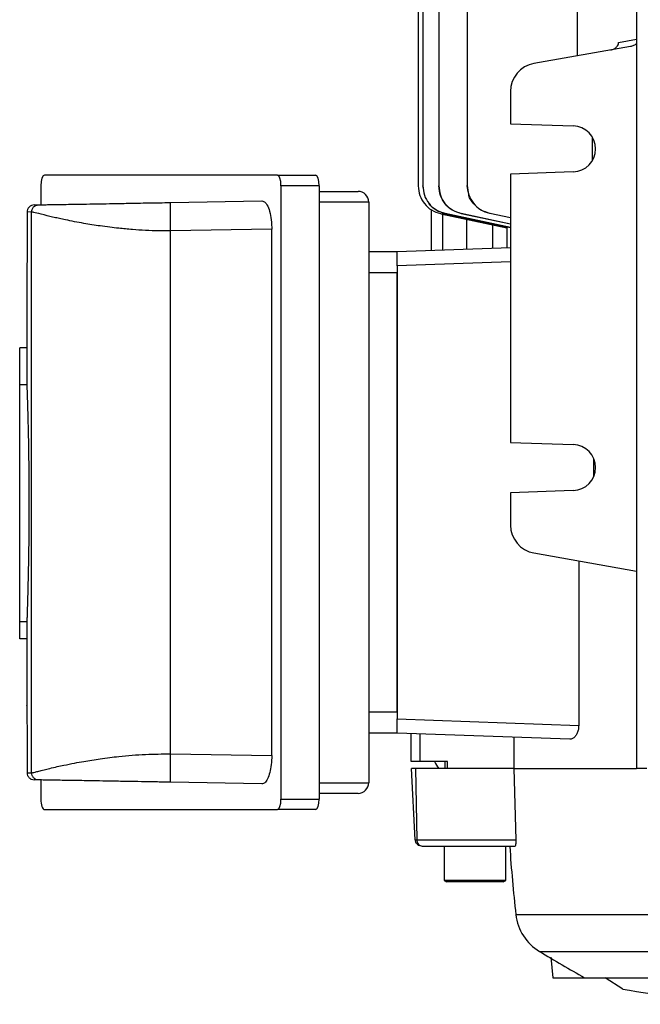
# Model space of a CAD drawing. Units: millimetres. Extents: x -814 to 492, y -492 to 492.
# Drawn here: x -106 to -19, y -450 to -311 of the extents above; entities that cross this region are included whole.
import ezdxf

# ---------------------------------------------------------------- set-up
doc = ezdxf.new("R2010")
doc.units = ezdxf.units.MM

msp = doc.modelspace()

# ---------------------------------------------------------------- linework, layer by layer
at = {"color": 7, "linetype": 'Continuous', "lineweight": 25}
for p, q in [((-19.28, -285), (-19.28, -417)), ((-27.67, -285.92), (-27.67, -316.37)), ((-47.21, -292.88), (-47.21, -334.7)), ((-43.19, -292.88), (-43.19, -334.67)), ((-50.11, -300), (-50.11, -334.73)), ((-49.46, -309), (-49.46, -334.72)), ((-21.82, -314.45), (-19.28, -314)), ((-20.16, -315.04), (-33.78, -317.44)), ((-37.08, -321.38), (-37.08, -325.94)), ((-37.08, -325.94), (-28.22, -326.25)), ((-25.56, -327.81), (-25.56, -331.19)), ((-70.01, -333.2), (-102.89, -333.2)), ((-70.01, -333.2), (-64.62, -333.2)), ((-28.22, -332.75), (-37.08, -333.06)), ((-37.08, -333.06), (-37.08, -370.94)), ((-103.41, -334.7), (-103.41, -337.39)), ((-69.49, -421.3), (-69.49, -334.7)), ((-64.1, -334.7), (-69.49, -334.7)), ((-64.1, -334.7), (-64.1, -421.3)), ((-49.39, -335.1), (-49.46, -334.73)), ((-43.04, -335.57), (-43.19, -334.71)), ((-64.11, -335.5), (-58.61, -335.5)), ((-104.36, -337.41), (-103.73, -337.4)), ((-85.09, -337.07), (-72.19, -336.84)), ((-57.11, -337), (-64.11, -337)), ((-57.11, -337), (-57.11, -419)), ((-104.71, -338.4), (-105.34, -338.41)), ((-105.34, -338.41), (-105.34, -341)), ((-104.71, -417.6), (-104.71, -338.4)), ((-48.29, -338.08), (-48.29, -343.83)), ((-46.94, -338.64), (-38.53, -340.43)), ((-46.93, -338.65), (-37.6, -340.63)), ((-46.63, -343.77), (-46.63, -338.71)), ((-46.29, -338.63), (-37.08, -340.58)), ((-37.08, -340.6), (-46.29, -338.64)), ((-44.03, -338.61), (-37.08, -340.07)), ((-37.08, -340.11), (-44.03, -338.64)), ((-40.01, -338.58), (-37.08, -339.19)), ((-37.08, -339.24), (-40.01, -338.62)), ((-43.23, -343.66), (-43.23, -339.43)), ((-39.56, -343.53), (-39.56, -340.21)), ((-37.61, -340.63), (-37.61, -343.46)), ((-37.56, -340.64), (-37.59, -340.63)), ((-70.8, -340.82), (-85.09, -341.07)), ((-85.09, -414.93), (-85.09, -341.07)), ((-70.8, -415.18), (-70.8, -340.82)), ((-57.11, -344), (-53.11, -344)), ((-53.11, -344), (-37.08, -343.44)), ((-53.11, -346), (-53.11, -344)), ((-53.11, -346), (-53.11, -410)), ((-53.11, -347), (-57.11, -347)), ((-53.11, -409), (-53.11, -347)), ((-105.39, -347.88), (-105.39, -357.57)), ((-105.39, -357.57), (-106.39, -357.57)), ((-106.39, -362.82), (-106.39, -357.57)), ((-105.39, -357.57), (-105.39, -362.82)), ((-106.39, -396.28), (-106.39, -362.82)), ((-105.39, -362.82), (-106.39, -362.82)), ((-37.08, -370.94), (-28.22, -371.25)), ((-25.32, -375.72), (-25.32, -373.28)), ((-28.22, -377.75), (-37.08, -378.06)), ((-37.08, -378.06), (-37.08, -382.62)), ((-33.78, -386.56), (-19.28, -389.11)), ((-27.45, -387.67), (-27.45, -410.9)), ((-105.39, -396.28), (-106.39, -396.28)), ((-106.39, -398.68), (-106.39, -396.28)), ((-105.39, -396.28), (-105.39, -398.68)), ((-105.39, -398.68), (-106.39, -398.68)), ((-105.39, -398.68), (-105.39, -408.12)), ((-57.11, -409), (-53.11, -409)), ((-53.11, -412), (-53.11, -410)), ((-53.11, -410), (-27.45, -410.9)), ((-53.11, -412), (-57.11, -412)), ((-28.69, -412.85), (-53.11, -412)), ((-51.11, -416), (-51.11, -412.07)), ((-49.87, -412.11), (-49.87, -416)), ((-36.63, -412.58), (-36.63, -417)), ((-105.34, -415), (-105.34, -417.59)), ((-85.09, -414.93), (-70.8, -415.18)), ((-49.87, -416), (-51.11, -416)), ((-50.53, -427.05), (-51.05, -417)), ((-50.47, -417), (-51.05, -417)), ((-50.27, -427.05), (-50.47, -417)), ((-45.99, -417), (-50.47, -417)), ((-45.99, -416), (-49.87, -416)), ((-46.36, -416), (-46.36, -417)), ((-45.99, -417), (-45.99, -416)), ((-36.63, -417), (-45.99, -417)), ((-36.63, -417), (-19.28, -417)), ((-36.63, -417), (-36.35, -427.05)), ((-17.85, -417), (-19.28, -417)), ((-105.34, -417.59), (-104.71, -417.6)), ((-103.73, -418.6), (-104.36, -418.59)), ((-103.41, -418.61), (-103.41, -421.3)), ((-72.19, -419.16), (-85.09, -418.93)), ((-64.11, -419), (-57.11, -419)), ((-58.61, -420.5), (-64.11, -420.5)), ((-69.49, -421.3), (-64.1, -421.3)), ((-102.89, -422.8), (-70.01, -422.8)), ((-64.62, -422.8), (-70.01, -422.8)), ((-50.27, -427.05), (-36.35, -427.05)), ((-36.47, -428), (-49.53, -428)), ((-46.47, -428), (-46.47, -432.79)), ((-37.75, -432.79), (-37.75, -428)), ((-46.47, -432.79), (-46.11, -433)), ((-42.11, -432.79), (-46.47, -432.79)), ((-42.11, -433), (-46.11, -433)), ((-37.75, -432.79), (-42.11, -432.79)), ((-38.11, -433), (-42.11, -433)), ((-38.11, -433), (-37.75, -432.79)), ((-31.41, -443.63), (-31.1, -446.55)), ((-31.1, -446.55), (-26.61, -446.55)), ((-26.61, -446.55), (16.67, -446.55)), ((-21.24, -448.14), (-23.73, -446.55))]:
    msp.add_line(p, q, dxfattribs=at)
at = {"color": 8, "linetype": 'Continuous', "lineweight": 25}
for p, q in [((-37.08, -345.44), (-53.11, -346)), ((-36.32, -437.63), (91.11, -437.63)), ((-32.97, -442.84), (16.75, -442.84))]:
    msp.add_line(p, q, dxfattribs=at)
at = {"color": 7, "linetype": 'Continuous', "lineweight": 25}
for centre, radius, start, end in [((-33.08, -321.38), 4, 100, 180), ((-28.33, -329.5), 3.25, 272, 88), ((-58.61, -337), 1.5, 0, 90), ((-28.33, -374.5), 3.25, 272, 88), ((-33.08, -382.62), 4, 180, 260), ((-58.61, -419), 1.5, 270, 0), ((162.39, -415), 200, 183.7269, 186.4977), ((-29.37, -436.84), 7, 186.4977, 239.0025), ((108.65, -207.11), 275, 239.0025, 240.5374), ((19.53, -210.74), 240.88, 260.2568, 263.9842)]:
    msp.add_arc(centre, radius, start, end, dxfattribs=at)
for centre, major_axis, ratio, start_param, end_param in [((-102.89, -334.7), (0, 1.5), 0.344328, 0, 1.570796), ((-70.01, -334.7), (0, 1.5), 0.344328, 4.712389, 6.283185), ((-64.62, -334.7), (0, 1.5), 0.344328, 4.712389, 6.283185), ((-43.25, -413.89), (4.85, 1.38), 0.991946, 3.297387, 3.532928), ((-102.89, -421.3), (0, 1.5), 0.344328, 1.570796, 3.141593), ((-70.01, -421.3), (0, 1.5), 0.344328, 3.141593, 4.712389), ((-64.62, -421.3), (0, 1.5), 0.344328, 3.141593, 4.712389)]:
    msp.add_ellipse(centre, major_axis=major_axis, ratio=ratio, start_param=start_param, end_param=end_param, dxfattribs=at)
for points, knots in [([(-22.92, -315.53), (-22.76, -315.49), (-22.45, -315.4), (-22.1, -315.13), (-21.89, -314.83), (-21.82, -314.6), (-21.82, -314.48), (-21.82, -314.45)], [0, 0, 0, 0, 0.304105, 0.572576, 0.781912, 0.95488, 1, 1, 1, 1]), ([(-19.28, -314.65), (-19.42, -314.74), (-19.68, -314.93), (-20, -315.01), (-20.16, -315.04)], [0, 0, 0, 0, 0.519942, 1, 1, 1, 1]), ([(-50.11, -334.73), (-50.06, -335.18), (-49.97, -336.08), (-49.28, -337.27), (-48.26, -338.22), (-47.39, -338.5), (-46.94, -338.64)], [0, 0, 0, 0, 0.247662, 0.495322, 0.743047, 1, 1, 1, 1]), ([(-49.46, -334.72), (-49.42, -335.17), (-49.33, -336.07), (-48.64, -337.26), (-47.62, -338.2), (-46.74, -338.49), (-46.29, -338.63)], [0, 0, 0, 0, 0.247583, 0.495166, 0.742779, 1, 1, 1, 1]), ([(-47.21, -334.7), (-47.16, -335.15), (-47.08, -336.05), (-46.39, -337.23), (-45.36, -338.18), (-44.48, -338.46), (-44.03, -338.61)], [0, 0, 0, 0, 0.247384, 0.494768, 0.742146, 1, 1, 1, 1]), ([(-47.21, -334.72), (-47.21, -334.72), (-47.21, -334.72), (-47.21, -334.71), (-47.21, -334.7), (-47.21, -334.7)], [0, 0, 0, 0, 0.010784, 0.478787, 1, 1, 1, 1]), ([(-44.03, -338.64), (-44.47, -338.5), (-45.33, -338.23), (-46.35, -337.3), (-47.07, -336.11), (-47.16, -335.19), (-47.21, -334.72)], [0, 0, 0, 0, 0.247785, 0.4955713, 0.7433091, 1, 1, 1, 1]), ([(-43.19, -334.67), (-43.15, -335.12), (-43.06, -336.02), (-42.37, -337.21), (-41.35, -338.16), (-40.46, -338.44), (-40.01, -338.58)], [0, 0, 0, 0, 0.247052, 0.494106, 0.741114, 1, 1, 1, 1]), ([(-43.19, -334.71), (-43.19, -334.71), (-43.19, -334.7), (-43.19, -334.69), (-43.19, -334.67), (-43.19, -334.67)], [0, 0, 0, 0, 0.00106, 0.468941, 1, 1, 1, 1]), ([(-40.01, -338.62), (-40.44, -338.49), (-41.31, -338.22), (-42.3, -337.29), (-42.88, -336.5), (-42.96, -336.03), (-42.96, -336)], [0, 0, 0, 0, 0.326316, 0.652632, 0.978927, 1, 1, 1, 1]), ([(-104.36, -337.41), (-104.48, -337.42), (-104.67, -337.45), (-104.9, -337.57), (-105.06, -337.7), (-105.19, -337.86), (-105.31, -338.09), (-105.33, -338.28), (-105.34, -338.41)], [0, 0, 0, 0, 0.2396884, 0.3685011, 0.4999824, 0.6314662, 0.7602863, 1, 1, 1, 1]), ([(-104.71, -338.4), (-104.7, -338.27), (-104.68, -338.08), (-104.56, -337.85), (-104.43, -337.69), (-104.27, -337.56), (-104.05, -337.43), (-103.86, -337.41), (-103.73, -337.4)], [0, 0, 0, 0, 0.239696, 0.368514, 0.5, 0.631486, 0.760304, 1, 1, 1, 1]), ([(-103.73, -337.4), (-103.68, -337.39), (-103.57, -337.39), (-103.12, -337.38), (-102.49, -337.37), (-101.67, -337.36), (-100.68, -337.34), (-99.56, -337.32), (-98.31, -337.3), (-96.86, -337.28), (-95.15, -337.25), (-93.19, -337.21), (-90.88, -337.17), (-88.16, -337.12), (-86.14, -337.09), (-85.09, -337.07)], [0, 0, 0, 0, 0.0666525, 0.1343727, 0.2008508, 0.2675985, 0.3327564, 0.3985607, 0.4620835, 0.5263176, 0.6058791, 0.6867632, 0.7700428, 0.8810169, 1, 1, 1, 1]), ([(-85.09, -341.07), (-85.1, -340.57), (-85.11, -339.79), (-85.12, -338.86), (-85.12, -338.22), (-85.12, -337.7), (-85.11, -337.21), (-85.1, -337.12), (-85.09, -337.07)], [0, 0, 0, 0, 0.2394611, 0.3683634, 0.5, 0.6316366, 0.7605389, 1, 1, 1, 1]), ([(-72.19, -336.84), (-72.02, -336.89), (-71.7, -336.98), (-71.26, -337.73), (-70.95, -338.83), (-70.82, -339.93), (-70.8, -340.6), (-70.8, -340.82)], [0, 0, 0, 0, 0.23202, 0.464317, 0.68827, 0.898351, 1, 1, 1, 1]), ([(-46.29, -338.64), (-46.71, -338.5), (-47.56, -338.22), (-48.34, -337.64), (-48.57, -337.23), (-48.58, -337.22)], [0, 0, 0, 0, 0.489613, 0.979231, 1, 1, 1, 1]), ([(-85.09, -341.07), (-85.66, -341.07), (-86.84, -341.08), (-88.65, -341.01), (-90.52, -340.89), (-92.21, -340.73), (-93.72, -340.56), (-94.99, -340.39), (-96.2, -340.2), (-97.42, -340), (-98.68, -339.77), (-99.83, -339.54), (-100.78, -339.34), (-101.59, -339.16), (-102.32, -338.98), (-103.34, -338.73), (-104.33, -338.47), (-104.59, -338.42), (-104.71, -338.4)], [0, 0, 0, 0, 0.056933, 0.117404, 0.181467, 0.249164, 0.29608, 0.347345, 0.393941, 0.441327, 0.500344, 0.562543, 0.608834, 0.653459, 0.704768, 0.751302, 0.883003, 1, 1, 1, 1]), ([(-46.29, -338.63), (-46.29, -338.63), (-46.29, -338.64), (-46.29, -338.64), (-46.29, -338.64), (-46.29, -338.64)], [0, 0, 0, 0, 0.497967, 0.920404, 1, 1, 1, 1]), ([(-44.03, -338.61), (-44.03, -338.61), (-44.03, -338.62), (-44.03, -338.63), (-44.03, -338.64), (-44.03, -338.64)], [0, 0, 0, 0, 0.49602, 0.918225, 1, 1, 1, 1]), ([(-40.01, -338.58), (-40.01, -338.59), (-40.01, -338.6), (-40.01, -338.62), (-40.01, -338.62), (-40.01, -338.62)], [0, 0, 0, 0, 0.494233, 0.916049, 1, 1, 1, 1]), ([(-37.56, -340.64), (-37.58, -340.63), (-37.61, -340.63), (-37.79, -340.59), (-38.04, -340.54), (-38.3, -340.48), (-38.47, -340.44), (-38.53, -340.43)], [0, 0, 0, 0, 0.219022, 0.437962, 0.65918, 0.885069, 1, 1, 1, 1]), ([(-105.34, -341), (-105.34, -341.78), (-105.34, -343.35), (-105.36, -345.44), (-105.38, -347), (-105.39, -347.88), (-105.39, -347.88), (-105.39, -347.88)], [0, 0, 0, 0, 0.214652, 0.429394, 0.644276, 0.85927, 1, 1, 1, 1]), ([(-105.39, -362.82), (-105.38, -362.93), (-105.37, -363.17), (-105.34, -364.1), (-105.29, -365.45), (-105.25, -367.2), (-105.19, -369.31), (-105.15, -371.7), (-105.11, -374.31), (-105.09, -377.08), (-105.08, -379.91), (-105.09, -382.74), (-105.12, -385.47), (-105.16, -388.03), (-105.21, -390.36), (-105.26, -392.38), (-105.31, -394.03), (-105.35, -395.22), (-105.37, -395.99), (-105.38, -396.19), (-105.39, -396.28)], [0, 0, 0, 0, 0.056345, 0.11269, 0.169034, 0.225378, 0.281743, 0.338107, 0.394476, 0.450845, 0.507185, 0.563525, 0.619848, 0.67617, 0.732512, 0.788855, 0.845225, 0.901594, 0.950797, 1, 1, 1, 1]), ([(-105.39, -408.12), (-105.39, -408.1), (-105.39, -408), (-105.38, -408.65), (-105.37, -410), (-105.35, -411.96), (-105.34, -413.73), (-105.34, -414.76), (-105.34, -415)], [0, 0, 0, 0, 0.074223, 0.288996, 0.50367, 0.718239, 0.932724, 1, 1, 1, 1]), ([(-27.45, -410.9), (-27.46, -411.09), (-27.48, -411.48), (-27.64, -412), (-27.89, -412.43), (-28.23, -412.76), (-28.51, -412.85), (-28.67, -412.85), (-28.69, -412.85)], [0, 0, 0, 0, 0.1693307, 0.3382806, 0.5166711, 0.7237889, 0.9654699, 1, 1, 1, 1]), ([(-104.71, -417.6), (-104.67, -417.6), (-104.58, -417.59), (-104.24, -417.5), (-103.71, -417.37), (-103.01, -417.19), (-102.13, -416.97), (-101.19, -416.75), (-100.03, -416.5), (-98.78, -416.25), (-97.42, -416), (-96.2, -415.8), (-94.99, -415.61), (-93.72, -415.44), (-91.63, -415.2), (-88.77, -414.96), (-86.27, -414.94), (-85.09, -414.93)], [0, 0, 0, 0, 0.056741, 0.117126, 0.181201, 0.249004, 0.307909, 0.374281, 0.424681, 0.499936, 0.558952, 0.606341, 0.652939, 0.704204, 0.751126, 0.882718, 1, 1, 1, 1]), ([(-85.09, -418.93), (-85.1, -418.88), (-85.11, -418.79), (-85.12, -418.3), (-85.12, -417.78), (-85.12, -417.14), (-85.11, -416.21), (-85.1, -415.43), (-85.09, -414.93)], [0, 0, 0, 0, 0.2394611, 0.3683634, 0.5, 0.6316366, 0.7605389, 1, 1, 1, 1]), ([(-70.8, -415.18), (-70.81, -415.61), (-70.84, -416.46), (-71.06, -417.61), (-71.38, -418.51), (-71.77, -419.06), (-72.05, -419.13), (-72.19, -419.16)], [0, 0, 0, 0, 0.198259, 0.396365, 0.598867, 0.812618, 1, 1, 1, 1]), ([(-105.34, -417.59), (-105.33, -417.72), (-105.31, -417.91), (-105.19, -418.14), (-105.06, -418.3), (-104.9, -418.43), (-104.67, -418.55), (-104.48, -418.58), (-104.36, -418.59)], [0, 0, 0, 0, 0.239714, 0.368534, 0.500018, 0.631499, 0.760312, 1, 1, 1, 1]), ([(-103.73, -418.6), (-103.86, -418.59), (-104.05, -418.57), (-104.27, -418.44), (-104.43, -418.31), (-104.56, -418.15), (-104.68, -417.92), (-104.7, -417.73), (-104.71, -417.6)], [0, 0, 0, 0, 0.239696, 0.368514, 0.5, 0.631486, 0.760304, 1, 1, 1, 1]), ([(-85.09, -418.93), (-85.8, -418.92), (-87.18, -418.89), (-89.19, -418.86), (-91.2, -418.82), (-93.19, -418.79), (-95.15, -418.75), (-96.85, -418.72), (-98.31, -418.7), (-99.56, -418.68), (-100.68, -418.66), (-101.67, -418.64), (-102.49, -418.63), (-103.36, -418.61), (-103.58, -418.61), (-103.73, -418.6)], [0, 0, 0, 0, 0.0803204, 0.1568501, 0.2300798, 0.3133575, 0.3942578, 0.4738537, 0.5380786, 0.6016361, 0.6674309, 0.7326245, 0.7993626, 0.8658769, 1, 1, 1, 1]), ([(-50.53, -427.05), (-50.52, -427.05), (-50.52, -427.06), (-50.46, -427.06), (-50.38, -427.06), (-50.3, -427.05), (-50.27, -427.05)], [0, 0, 0, 0, 0.250072, 0.5, 0.749928, 1, 1, 1, 1]), ([(-49.53, -428), (-49.65, -427.99), (-49.9, -427.96), (-50.22, -427.76), (-50.41, -427.49), (-50.51, -427.25), (-50.52, -427.12), (-50.53, -427.05)], [0, 0, 0, 0, 0.24998, 0.49963, 0.749151, 0.875932, 1, 1, 1, 1]), ([(-49.53, -428), (-49.62, -427.99), (-49.8, -427.96), (-50.05, -427.76), (-50.19, -427.49), (-50.26, -427.25), (-50.26, -427.12), (-50.27, -427.05)], [0, 0, 0, 0, 0.2499802, 0.4996299, 0.749151, 0.8759464, 1, 1, 1, 1]), ([(-36.35, -427.05), (-36.34, -427.15), (-36.33, -427.35), (-36.34, -427.61), (-36.37, -427.82), (-36.41, -427.97), (-36.45, -427.99), (-36.47, -428)], [0, 0, 0, 0, 0.180768, 0.361214, 0.550058, 0.764702, 1, 1, 1, 1])]:
    msp.add_open_spline(points, degree=3, knots=knots, dxfattribs=at)

doc.saveas('drawing.dxf')
